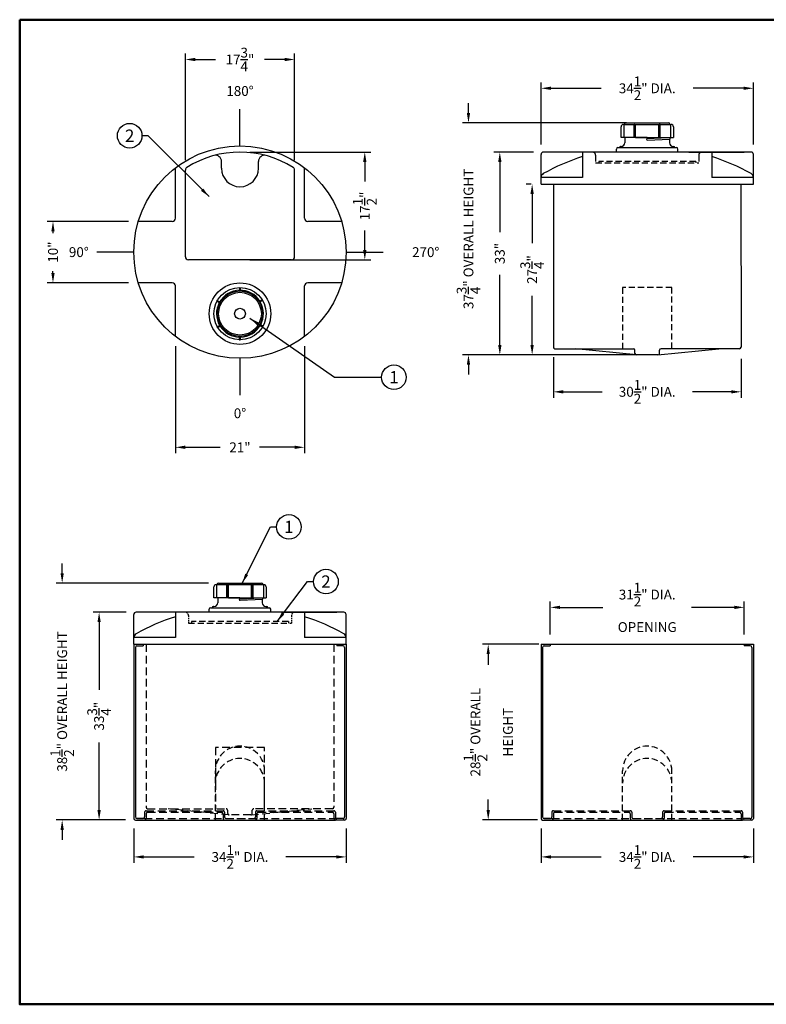
# Model space of a CAD drawing. Units: inches. Extents: x 101 to 438, y 16 to 176.
# Drawn here: x 227 to 349, y 16 to 176 of the extents above; entities that cross this region are included whole.
import ezdxf
from ezdxf.enums import TextEntityAlignment as Align

# ---------------------------------------------------------------- set-up
doc = ezdxf.new("R2010")
doc.units = ezdxf.units.IN
doc.header["$MEASUREMENT"] = 0
doc.linetypes.add('DASHEDX2', pattern=[1.5, 1, -0.5])
doc.linetypes.add('HIDDEN', pattern=[0.375, 0.25, -0.125])
for name, color, linetype in [('att', 7, 'Continuous'), ('border', 7, 'Continuous'), ('BOTTLE', 7, 'Continuous'), ('DIM', 7, 'Continuous')]:
    doc.layers.add(name, color=color, linetype=linetype)
doc.dimstyles.new('ASSMANN', dxfattribs={"dimscale": 16, "dimtxt": 0.1, "dimasz": 0.1, "dimexe": 0.06, "dimexo": 0.1, "dimgap": 0.1, "dimtad": 0, "dimzin": 0, "dimdsep": 46, "dimlunit": 5, "dimtxsty": 'Standard', "dimcen": 0.09, "dimclrd": 256, "dimclre": 256, "dimclrt": 256, "dimadec": 0, "dimazin": 0, "dimtfac": 1, "dimtofl": 0, "dimtmove": 0, "dimatfit": 3, "dimfxl": 0, "dimtolj": 1, "dimtzin": 0, "dimlwd": -1, "dimlwe": -1, "dimarcsym": 0})

# ---------------------------------------------------------------- blocks, each defined once
blk = doc.blocks.new('DWTITLE')
at = {"layer": 'border', "lineweight": 50}
blk.add_lwpolyline([(0, 8), (0, 0), (10.5, 0), (10.5, 8)], close=True, dxfattribs=at)
at = {"layer": 'att'}
for tag, height, p in [('CHEMSERV', 0.08, (8.568, 1.6012)), ('PTDSG', 0.0552, (7.9365, 0.9853)), ('STDSG', 0.0552, (9.8685, 0.9853)), ('CN', 0.06, (7.947, 0.1888)), ('REV', 0.11, (10.362, 0.1553))]:
    blk.add_attdef(tag, text='', height=height, dxfattribs=at).set_placement(p, align=Align.MIDDLE_CENTER)
for tag, p in [('OATLBS', (10.1032, 1.1564)), ('PTLBS', (8.1712, 0.8142)), ('STLBS', (10.1033, 0.8142))]:
    blk.add_attdef(tag, text='', height=0.0552, dxfattribs=at).set_placement(p, align=Align.MIDDLE_RIGHT)
for tag, p in [('PR1', (6.6691, 0.7894)), ('SR1', (8.6011, 0.7894)), ('PR2', (6.6691, 0.7139)), ('SR2', (8.6011, 0.7139)), ('PR3', (6.6691, 0.6385)), ('SR3', (8.6011, 0.6385)), ('DB', (9.2911, 0.4747)), ('DD', (9.9811, 0.4747))]:
    blk.add_attdef(tag, text='', height=0.0552, dxfattribs=at).set_placement(p, align=Align.TOP_LEFT)
for tag, height, p in [('PTCLR', 0.0552, (7.8089, 0.6431)), ('STCLR', 0.0552, (9.7409, 0.6431)), ('T1', 0.08, (6.8678, 0.478)), ('T2', 0.08, (6.8678, 0.3376))]:
    blk.add_attdef(tag, text='', height=height, dxfattribs=at).set_placement(p, align=Align.MIDDLE_LEFT)
at = {"layer": 'att', "width": 1.908545}
blk.add_attdef('DWG#', text='', height=0.11, dxfattribs=at).set_placement((9.3211, 0.1001), (10.1609, 0.1001), align=Align.FIT)
blk = doc.blocks.new('*D5')
for p, q in [((310.47, 149.06), (309.66, 149.06)), ((310.62, 147.46), (310.62, 139.45)), ((310.62, 122.91), (310.62, 130.91)), ((325.97, 121.31), (309.66, 121.31))]:
    blk.add_line(p, q)
for points in [[(310.35, 147.46), (310.89, 147.46), (310.62, 149.06)], [(310.35, 122.91), (310.89, 122.91), (310.62, 121.31)]]:
    blk.add_solid(points)
at = {"layer": 'Defpoints', "color": 0}
for p in [(310.62, 149.06), (312.07, 149.06), (327.57, 121.31)]:
    blk.add_point(p, dxfattribs=at)
at = {"insert": (310.62, 135.18), "char_height": 1.6, "attachment_point": 5, "rotation": 90}
blk.add_mtext('\\A1;27{\\H1.000000x;\\S3/4;}"', dxfattribs=at)
blk = doc.blocks.new('*D6')
for p, q in [((245.9, 44.37), (245.9, 38.77)), ((280.4, 44.37), (280.4, 38.77)), ((247.5, 39.73), (255.69, 39.73)), ((278.8, 39.73), (270.62, 39.73))]:
    blk.add_line(p, q)
for points in [[(247.5, 39.99), (247.5, 39.46), (245.9, 39.73)], [(278.8, 39.99), (278.8, 39.46), (280.4, 39.73)]]:
    blk.add_solid(points)
at = {"layer": 'Defpoints', "color": 0}
for p in [(245.9, 45.97), (280.4, 45.97), (245.9, 39.73)]:
    blk.add_point(p, dxfattribs=at)
at = {"insert": (263.15, 39.73), "char_height": 1.6, "attachment_point": 5}
blk.add_mtext('\\A1;34{\\H1.000000x;\\S1/2;}" DIA.', dxfattribs=at)
blk = doc.blocks.new('*D7')
for p, q in [((234.26, 85.83), (234.26, 87.43)), ((258.05, 84.23), (233.3, 84.23)), ((244.55, 45.73), (233.3, 45.73)), ((234.26, 44.13), (234.26, 42.53))]:
    blk.add_line(p, q)
for points in [[(234, 85.83), (234.53, 85.83), (234.26, 84.23)], [(234, 44.13), (234.53, 44.13), (234.26, 45.73)]]:
    blk.add_solid(points)
at = {"layer": 'Defpoints', "color": 0}
for p in [(259.65, 84.23), (234.26, 45.73), (246.15, 45.73)]:
    blk.add_point(p, dxfattribs=at)
at = {"insert": (234.26, 64.98), "char_height": 1.6, "attachment_point": 5, "rotation": 90}
blk.add_mtext('\\A1;38{\\H1.000000x;\\S1/2;}" OVERALL HEIGHT', dxfattribs=at)
blk = doc.blocks.new('*D8')
for p, q in [((244.66, 79.48), (239.3, 79.48)), ((240.26, 77.88), (240.26, 66.87)), ((240.26, 47.33), (240.26, 58.33)), ((244.55, 45.73), (239.3, 45.73))]:
    blk.add_line(p, q)
for points in [[(240, 77.88), (240.53, 77.88), (240.26, 79.48)], [(240, 47.33), (240.53, 47.33), (240.26, 45.73)]]:
    blk.add_solid(points)
at = {"layer": 'Defpoints', "color": 0}
for p in [(240.26, 79.48), (246.26, 79.48), (246.15, 45.73)]:
    blk.add_point(p, dxfattribs=at)
at = {"insert": (240.26, 62.6), "char_height": 1.6, "attachment_point": 5, "rotation": 90}
blk.add_mtext('\\A1;33{\\H1.000000x;\\S3/4;}"', dxfattribs=at)
blk = doc.blocks.new('TAG')
at = {"layer": 'DIM'}
blk.add_circle((0, 0), 0.125, dxfattribs=at)
blk.add_attdef('M', text='', height=0.125, dxfattribs=at).set_placement((0, 0), align=Align.MIDDLE_CENTER)
blk = doc.blocks.new('*D9')
for p, q in [((254.28, 152.94), (254.28, 170.27)), ((272.03, 152.96), (272.03, 170.27)), ((255.88, 169.31), (259.15, 169.31)), ((270.43, 169.31), (267.15, 169.31))]:
    blk.add_line(p, q)
for points in [[(255.88, 169.58), (255.88, 169.04), (254.28, 169.31)], [(270.43, 169.58), (270.43, 169.04), (272.03, 169.31)]]:
    blk.add_solid(points)
at = {"layer": 'Defpoints', "color": 0}
for p in [(272.03, 169.31), (254.28, 151.34), (272.03, 151.36)]:
    blk.add_point(p, dxfattribs=at)
at = {"insert": (263.15, 169.31), "char_height": 1.6, "attachment_point": 5}
blk.add_mtext('\\A1;17{\\H1.000000x;\\S3/4;}"', dxfattribs=at)
blk = doc.blocks.new('*D10')
for p, q in [((252.65, 122.72), (252.65, 105.33)), ((273.65, 122.72), (273.65, 105.33)), ((254.25, 106.29), (259.95, 106.29)), ((272.05, 106.29), (266.35, 106.29))]:
    blk.add_line(p, q)
for points in [[(254.25, 106.56), (254.25, 106.03), (252.65, 106.29)], [(272.05, 106.56), (272.05, 106.03), (273.65, 106.29)]]:
    blk.add_solid(points)
at = {"layer": 'Defpoints', "color": 0}
for p in [(252.65, 124.32), (273.65, 124.32), (252.65, 106.29)]:
    blk.add_point(p, dxfattribs=at)
at = {"insert": (263.15, 106.29), "char_height": 1.6, "attachment_point": 5}
blk.add_mtext('\\A1;21"', dxfattribs=at)
blk = doc.blocks.new('*D11')
for p, q in [((312.07, 44.37), (312.07, 38.77)), ((346.57, 44.37), (346.57, 38.77)), ((313.67, 39.73), (321.85, 39.73)), ((344.97, 39.73), (336.78, 39.73))]:
    blk.add_line(p, q)
for points in [[(313.67, 39.99), (313.67, 39.46), (312.07, 39.73)], [(344.97, 39.99), (344.97, 39.46), (346.57, 39.73)]]:
    blk.add_solid(points)
at = {"layer": 'Defpoints', "color": 0}
for p in [(312.07, 45.97), (346.57, 45.97), (312.07, 39.73)]:
    blk.add_point(p, dxfattribs=at)
at = {"insert": (329.32, 39.73), "char_height": 1.6, "attachment_point": 5}
blk.add_mtext('\\A1;34{\\H1.000000x;\\S1/2;}" DIA.', dxfattribs=at)
blk = doc.blocks.new('*D12')
for p, q in [((313.57, 75.88), (313.57, 81.24)), ((315.17, 80.28), (322.12, 80.28)), ((343.47, 80.28), (336.52, 80.28)), ((345.07, 75.88), (345.07, 81.24))]:
    blk.add_line(p, q)
for points in [[(315.17, 80.55), (315.17, 80.01), (313.57, 80.28)], [(343.47, 80.55), (343.47, 80.01), (345.07, 80.28)]]:
    blk.add_solid(points)
at = {"layer": 'Defpoints', "color": 0}
for p in [(313.57, 80.28), (313.57, 74.28), (345.07, 74.28)]:
    blk.add_point(p, dxfattribs=at)
at = {"insert": (329.32, 80.28), "char_height": 1.6, "attachment_point": 5}
blk.add_mtext('\\A1;31{\\H1.000000x;\\S1/2;}" DIA.\\POPENING', dxfattribs=at)
blk = doc.blocks.new('*D13')
for p, q in [((314.07, 120.96), (314.07, 114.35)), ((344.57, 120.69), (344.57, 114.35)), ((315.67, 115.31), (321.99, 115.31)), ((342.97, 115.31), (336.65, 115.31))]:
    blk.add_line(p, q)
for points in [[(315.67, 115.57), (315.67, 115.04), (314.07, 115.31)], [(342.97, 115.57), (342.97, 115.04), (344.57, 115.31)]]:
    blk.add_solid(points)
at = {"layer": 'Defpoints', "color": 0}
for p in [(314.07, 122.56), (344.57, 122.29), (314.07, 115.31)]:
    blk.add_point(p, dxfattribs=at)
at = {"insert": (329.32, 115.31), "char_height": 1.6, "attachment_point": 5}
blk.add_mtext('\\A1;30{\\H1.000000x;\\S1/2;}" DIA.', dxfattribs=at)
blk = doc.blocks.new('*D14')
for p, q in [((312.07, 155.49), (312.07, 165.59)), ((346.57, 155.49), (346.57, 165.59)), ((313.67, 164.63), (321.85, 164.63)), ((344.97, 164.63), (336.78, 164.63))]:
    blk.add_line(p, q)
for points in [[(313.67, 164.9), (313.67, 164.37), (312.07, 164.63)], [(344.97, 164.9), (344.97, 164.37), (346.57, 164.63)]]:
    blk.add_solid(points)
at = {"layer": 'Defpoints', "color": 0}
for p in [(312.07, 164.63), (312.07, 153.89), (346.57, 153.89)]:
    blk.add_point(p, dxfattribs=at)
at = {"insert": (329.32, 164.63), "char_height": 1.6, "attachment_point": 5}
blk.add_mtext('\\A1;34{\\H1.000000x;\\S1/2;}" DIA.', dxfattribs=at)
blk = doc.blocks.new('*D15')
for p, q in [((245.04, 143.01), (231.81, 143.01)), ((232.77, 141.41), (232.77, 141.07)), ((232.77, 134.61), (232.77, 134.94)), ((245.04, 133.01), (231.81, 133.01))]:
    blk.add_line(p, q)
for points in [[(232.5, 141.41), (233.03, 141.41), (232.77, 143.01)], [(232.5, 134.61), (233.03, 134.61), (232.77, 133.01)]]:
    blk.add_solid(points)
at = {"layer": 'Defpoints', "color": 0}
for p in [(246.64, 143.01), (232.77, 133.01), (246.64, 133.01)]:
    blk.add_point(p, dxfattribs=at)
at = {"insert": (232.77, 138.01), "char_height": 1.6, "attachment_point": 5, "rotation": 90}
blk.add_mtext('\\A1;10"', dxfattribs=at)
blk = doc.blocks.new('*D17')
for p, q in [((311.72, 74.28), (302.53, 74.28)), ((303.49, 72.68), (303.49, 70.94)), ((303.49, 47.33), (303.49, 49.07)), ((311.47, 45.73), (302.53, 45.73))]:
    blk.add_line(p, q)
for points in [[(303.22, 72.68), (303.75, 72.68), (303.49, 74.28)], [(303.22, 47.33), (303.75, 47.33), (303.49, 45.73)]]:
    blk.add_solid(points)
at = {"layer": 'Defpoints', "color": 0}
for p in [(303.49, 74.28), (313.32, 74.28), (313.07, 45.73)]:
    blk.add_point(p, dxfattribs=at)
at = {"insert": (303.49, 60), "char_height": 1.6, "attachment_point": 5, "rotation": 90}
blk.add_mtext('\\A1;28{\\H1.000000x;\\S1/2;}" OVERALL\\PHEIGHT', dxfattribs=at)
blk = doc.blocks.new('*D18')
for p, q in [((300.28, 160.6), (300.28, 162.2)), ((325.97, 159), (299.32, 159)), ((325.97, 121.31), (299.32, 121.31)), ((300.28, 119.71), (300.28, 118.11))]:
    blk.add_line(p, q)
for points in [[(300.01, 160.6), (300.54, 160.6), (300.28, 159)], [(300.01, 119.71), (300.54, 119.71), (300.28, 121.31)]]:
    blk.add_solid(points)
at = {"layer": 'Defpoints', "color": 0}
for p in [(300.28, 159), (327.57, 159), (327.57, 121.31)]:
    blk.add_point(p, dxfattribs=at)
at = {"insert": (300.28, 140.16), "char_height": 1.6, "attachment_point": 5, "rotation": 90}
blk.add_mtext('\\A1;37{\\H1.000000x;\\S3/4;}" OVERALL HEIGHT', dxfattribs=at)
blk = doc.blocks.new('*D19')
for p, q in [((310.83, 154.25), (304.41, 154.25)), ((305.37, 152.65), (305.37, 141.25)), ((305.37, 122.91), (305.37, 134.31)), ((327.72, 121.31), (304.41, 121.31))]:
    blk.add_line(p, q)
for points in [[(305.1, 152.65), (305.64, 152.65), (305.37, 154.25)], [(305.1, 122.91), (305.64, 122.91), (305.37, 121.31)]]:
    blk.add_solid(points)
at = {"layer": 'Defpoints', "color": 0}
for p in [(305.37, 154.25), (312.43, 154.25), (329.32, 121.31)]:
    blk.add_point(p, dxfattribs=at)
at = {"insert": (305.37, 137.78), "char_height": 1.6, "attachment_point": 5, "rotation": 90}
blk.add_mtext('\\A1;33"', dxfattribs=at)
blk = doc.blocks.new('*D20')
for p, q in [((264.75, 154.26), (284.39, 154.26)), ((283.43, 152.66), (283.43, 149.51)), ((283.43, 138.36), (283.43, 141.51)), ((264.75, 136.76), (284.39, 136.76))]:
    blk.add_line(p, q)
for points in [[(283.16, 152.66), (283.7, 152.66), (283.43, 154.26)], [(283.16, 138.36), (283.7, 138.36), (283.43, 136.76)]]:
    blk.add_solid(points)
at = {"layer": 'Defpoints', "color": 0}
for p in [(263.15, 154.26), (283.43, 154.26), (263.15, 136.76)]:
    blk.add_point(p, dxfattribs=at)
at = {"insert": (283.43, 145.51), "char_height": 1.6, "attachment_point": 5, "rotation": 90}
blk.add_mtext('\\A1;17{\\H1.000000x;\\S1/2;}"', dxfattribs=at)

msp = doc.modelspace()

# ---------------------------------------------------------------- linework, layer by layer
for p, q in [((263.153, 155.257), (263.153, 161.257)), ((324.316, 154.254), (324.316, 154.754)), ((324.566, 155.004), (334.066, 155.004)), ((324.816, 155.004), (333.816, 155.004)), ((334.316, 154.254), (334.316, 154.754)), ((260.153, 151.631), (260.153, 152.746)), ((266.153, 151.631), (266.153, 152.746)), ((254.278, 137.26), (254.278, 151.337)), ((272.028, 137.26), (272.028, 151.355)), ((245.903, 138.007), (239.903, 138.007)), ((280.403, 138.007), (286.403, 138.007)), ((271.528, 136.76), (254.778, 136.76)), ((263.153, 120.757), (263.153, 114.757)), ((258.403, 80.226), (267.903, 80.226)), ((258.653, 80.226), (267.653, 80.226)), ((258.153, 79.476), (258.153, 79.976)), ((268.153, 79.476), (268.153, 79.976)), ((245.903, 74.279), (245.903, 45.971)), ((246.153, 73.779), (246.153, 46.218)), ((280.153, 73.779), (280.153, 46.218)), ((280.403, 74.279), (280.403, 45.971)), ((312.066, 74.279), (312.066, 45.971)), ((312.316, 73.779), (312.316, 46.218)), ((312.566, 74.029), (313.566, 74.029)), ((313.566, 74.279), (345.066, 74.279)), ((345.066, 74.279), (346.566, 74.279)), ((346.066, 74.029), (345.066, 74.029)), ((346.316, 73.779), (346.316, 46.218)), ((346.566, 74.279), (346.566, 45.971)), ((280.153, 46.791), (280.153, 46.791)), ((280.153, 46.541), (280.153, 46.541)), ((346.316, 46.791), (346.316, 46.791)), ((346.316, 46.541), (346.316, 46.541)), ((246.153, 45.726), (247.653, 45.726)), ((247.403, 45.976), (246.403, 45.976)), ((246.403, 45.976), (247.403, 45.976)), ((246.403, 45.976), (247.403, 45.976)), ((247.653, 45.726), (278.653, 45.726)), ((280.153, 45.726), (278.653, 45.726)), ((279.903, 45.976), (278.903, 45.976)), ((279.903, 45.976), (278.903, 45.976)), ((312.316, 45.726), (313.816, 45.726)), ((313.566, 45.976), (312.565, 45.976)), ((312.565, 45.976), (313.566, 45.976)), ((312.566, 45.976), (313.566, 45.976)), ((313.816, 45.726), (344.815, 45.726)), ((346.315, 45.726), (344.815, 45.726)), ((346.065, 45.976), (345.065, 45.976)), ((346.066, 45.976), (345.065, 45.976))]:
    msp.add_line(p, q)
at = {"color": 0}
for p, q in [((325.441, 158.754), (333.191, 158.754)), ((325.503, 158.754), (325.503, 156.629)), ((325.628, 158.754), (325.628, 158.817)), ((325.816, 159.004), (332.816, 159.004)), ((327.191, 156.629), (327.191, 158.692)), ((327.316, 156.629), (327.316, 158.692)), ((327.441, 156.629), (327.441, 158.754)), ((331.191, 156.629), (331.191, 158.754)), ((331.316, 156.629), (331.316, 158.692)), ((331.441, 156.629), (331.441, 158.692)), ((333.003, 158.817), (333.003, 158.754)), ((333.128, 158.754), (333.128, 156.629)), ((325.066, 156.629), (325.066, 158.379)), ((333.566, 158.379), (333.566, 156.629)), ((329.316, 156.629), (325.066, 156.629)), ((325.691, 156.629), (325.691, 155.792)), ((327.441, 156.629), (333.566, 156.629)), ((329.316, 156.629), (327.441, 156.629)), ((329.316, 156.453), (332.711, 156.612)), ((329.327, 156.203), (332.991, 156.374)), ((332.941, 156.372), (332.941, 155.792)), ((332.991, 156.629), (332.991, 156.374)), ((312.066, 149.056), (312.066, 153.894)), ((346.206, 154.254), (312.426, 154.254)), ((318.816, 154.254), (318.816, 150.136)), ((318.816, 153.894), (318.816, 153.174)), ((325.091, 155.192), (325.003, 155.192)), ((333.541, 155.192), (333.628, 155.192)), ((336.066, 154.254), (345.066, 154.254)), ((339.816, 154.254), (339.816, 150.136)), ((346.566, 149.056), (346.566, 153.894)), ((252.653, 143.507), (252.653, 151.693)), ((273.653, 143.507), (273.653, 151.693)), ((318.816, 150.136), (312.066, 150.136)), ((312.066, 149.056), (346.566, 149.056)), ((314.076, 149.056), (314.069, 122.545)), ((346.566, 150.136), (339.816, 150.136)), ((344.555, 149.056), (344.569, 122.556)), ((252.153, 143.007), (246.644, 143.007)), ((279.663, 143.007), (274.153, 143.007)), ((252.153, 133.007), (246.644, 133.007)), ((279.663, 133.007), (274.153, 133.007)), ((252.653, 124.321), (252.653, 132.507)), ((273.653, 124.321), (273.653, 132.507)), ((314.304, 122.306), (327.069, 122.306)), ((327.569, 121.306), (317.669, 122.306)), ((327.319, 121.556), (327.319, 122.056)), ((331.069, 121.306), (340.969, 122.306)), ((331.319, 121.556), (331.319, 122.056)), ((344.334, 122.306), (331.569, 122.306)), ((331.069, 121.306), (327.569, 121.306)), ((258.903, 81.851), (258.903, 83.601)), ((259.278, 83.976), (267.028, 83.976)), ((259.341, 83.976), (259.341, 81.851)), ((259.466, 83.976), (259.466, 84.039)), ((259.653, 84.226), (266.653, 84.226)), ((261.028, 81.851), (261.028, 83.914)), ((261.153, 81.851), (261.153, 83.914)), ((261.278, 81.851), (261.278, 83.976)), ((265.028, 81.851), (265.028, 83.976)), ((265.153, 81.851), (265.153, 83.914)), ((265.278, 81.851), (265.278, 83.914)), ((266.841, 84.039), (266.841, 83.976)), ((266.966, 83.976), (266.966, 81.851)), ((267.403, 83.601), (267.403, 81.851)), ((263.153, 81.851), (258.903, 81.851)), ((259.528, 81.851), (259.528, 81.014)), ((261.278, 81.851), (267.403, 81.851)), ((263.153, 81.851), (261.278, 81.851)), ((263.153, 81.675), (266.549, 81.834)), ((266.828, 81.851), (266.828, 81.597)), ((258.928, 80.414), (258.841, 80.414)), ((263.165, 81.425), (266.828, 81.597)), ((266.778, 81.594), (266.778, 81.014)), ((267.378, 80.414), (267.466, 80.414)), ((245.903, 74.279), (245.903, 79.116)), ((280.043, 79.476), (246.263, 79.476)), ((252.653, 79.476), (252.653, 75.359)), ((252.653, 79.116), (252.653, 78.396)), ((269.903, 79.476), (278.903, 79.476)), ((273.653, 79.476), (273.653, 75.359)), ((280.403, 74.279), (280.403, 79.116)), ((271.028, 77.976), (271.028, 77.735)), ((252.653, 75.359), (245.903, 75.359)), ((280.403, 75.359), (273.653, 75.359)), ((245.903, 74.279), (280.403, 74.279)), ((245.903, 74.279), (247.153, 74.279)), ((245.903, 74.279), (247.403, 74.279)), ((245.998, 74.279), (247.403, 74.279)), ((246.028, 74.279), (247.528, 74.279)), ((246.123, 74.279), (247.528, 74.279)), ((246.403, 74.029), (247.403, 74.029)), ((247.403, 74.279), (247.403, 74.029)), ((278.903, 74.279), (278.903, 74.029)), ((278.903, 74.279), (280.403, 74.279)), ((279.903, 74.029), (278.903, 74.029)), ((312.066, 74.279), (313.316, 74.279)), ((312.066, 74.279), (313.566, 74.279)), ((312.161, 74.279), (313.566, 74.279)), ((313.566, 74.279), (313.566, 74.029)), ((345.066, 74.279), (345.066, 74.029))]:
    msp.add_line(p, q, dxfattribs=at)
at = {"color": 0, "linetype": 'DASHEDX2'}
for p, q in [((320.941, 153.754), (320.941, 152.504)), ((337.691, 153.754), (337.691, 152.504)), ((320.941, 152.504), (337.691, 152.504)), ((337.191, 152.754), (321.441, 152.754)), ((321.441, 152.754), (321.441, 152.513)), ((337.191, 152.754), (337.191, 152.513)), ((254.778, 77.726), (271.528, 77.726)), ((271.028, 77.976), (255.278, 77.976))]:
    msp.add_line(p, q, dxfattribs=at)
at = {"color": 0, "linetype": 'HIDDEN'}
for p, q in [((254.778, 78.976), (254.778, 77.726)), ((271.528, 78.976), (271.528, 77.726)), ((255.278, 77.976), (255.278, 77.735))]:
    msp.add_line(p, q, dxfattribs=at)
at = {"color": 0, "linetype": 'HIDDEN', "ltscale": 5}
for p, q in [((247.913, 74.279), (247.903, 47.788)), ((278.393, 74.279), (278.403, 47.788)), ((247.653, 46.976), (247.653, 46.976)), ((247.653, 46.976), (247.653, 46.226)), ((247.903, 47.226), (260.403, 47.226)), ((247.903, 46.726), (247.903, 45.976)), ((248.138, 47.551), (260.903, 47.551)), ((248.153, 46.976), (260.153, 46.976)), ((261.403, 46.551), (251.503, 47.551)), ((260.403, 46.726), (260.403, 45.976)), ((260.653, 46.976), (260.653, 46.226)), ((261.153, 46.801), (261.153, 47.301)), ((264.903, 46.551), (261.403, 46.551)), ((264.903, 46.551), (274.803, 47.551)), ((265.153, 46.801), (265.153, 47.301)), ((278.168, 47.551), (265.403, 47.551)), ((265.653, 46.976), (265.653, 46.226)), ((265.903, 47.226), (278.403, 47.226)), ((265.903, 46.726), (265.903, 45.976)), ((266.153, 46.976), (278.153, 46.976)), ((278.403, 46.726), (278.403, 45.976)), ((278.653, 46.976), (278.653, 46.226)), ((313.816, 46.976), (313.816, 46.976)), ((313.816, 46.976), (313.816, 46.226)), ((314.066, 47.226), (326.566, 47.226)), ((314.066, 46.726), (314.066, 45.976)), ((314.316, 46.976), (326.316, 46.976)), ((326.566, 46.726), (326.566, 45.976)), ((326.816, 46.976), (326.816, 46.226)), ((331.816, 46.976), (331.816, 46.226)), ((332.066, 47.226), (344.565, 47.226)), ((332.066, 46.726), (332.066, 45.976)), ((332.316, 46.976), (344.315, 46.976)), ((344.565, 46.726), (344.565, 45.976)), ((344.815, 46.976), (344.815, 46.226)), ((247.653, 45.976), (278.653, 45.976)), ((260.653, 45.726), (265.653, 45.726)), ((260.903, 45.976), (265.403, 45.976)), ((313.816, 45.976), (344.815, 45.976)), ((326.816, 45.726), (331.816, 45.726)), ((327.066, 45.976), (331.566, 45.976))]:
    msp.add_line(p, q, dxfattribs=at)
at = {"linetype": 'DASHEDX2'}
for p, q in [((259.153, 45.726), (259.153, 53.726)), ((267.153, 45.726), (267.153, 53.726)), ((325.316, 45.726), (325.316, 53.726)), ((333.316, 45.726), (333.316, 53.726))]:
    msp.add_line(p, q, dxfattribs=at)
at = {"color": 0, "linetype": 'DASHEDX2'}
msp.add_lwpolyline([(333.319, 122.306), (333.319, 132.246), (325.319, 132.246), (325.319, 122.306)], dxfattribs=at)
at = {"color": 0, "linetype": 'HIDDEN', "ltscale": 5}
msp.add_lwpolyline([(267.153, 47.551), (267.153, 57.49), (259.153, 57.49), (259.153, 47.551)], dxfattribs=at)
at = {"color": 0}
msp.add_circle((263.153, 138.007), 17.25, dxfattribs=at)
msp.add_circle((263.153, 128.007), 5)
for centre, radius, start, end in [((325.441, 158.379), 0.375, 90, 180), ((325.816, 158.817), 0.188, 90, 180), ((327.253, 158.692), 0.0625, 90, 180), ((327.378, 158.692), 0.0625, 90, 180), ((331.253, 158.692), 0.0625, 0, 90), ((331.378, 158.692), 0.0625, 0, 90), ((332.816, 158.817), 0.188, 0, 90), ((333.191, 158.379), 0.375, 0, 90), ((325.091, 155.792), 0.6, 270, 0), ((329.327, 156.328), 0.125, 95.36103, 270), ((333.541, 155.792), 0.6, 180, 270), ((312.426, 153.894), 0.36, 90, 180), ((325.003, 155.004), 0.188, 90, 180), ((333.628, 155.004), 0.188, 0, 90), ((346.206, 153.894), 0.36, 0, 90), ((328.986, 121.249), 33.84, 107.48955, 119.28344), ((329.646, 121.249), 33.84, 60.71656, 72.51045), ((312.786, 150.136), 0.72, 119.28344, 180), ((345.846, 150.136), 0.72, 0, 60.71656), ((252.153, 143.507), 0.5, 270, 0), ((274.153, 143.507), 0.5, 180, 270), ((252.153, 132.507), 0.5, 0, 90), ((274.153, 132.507), 0.5, 90, 180), ((314.318, 122.556), 0.25, 179.98462, 266.76046), ((327.069, 122.056), 0.25, 0, 90), ((331.569, 122.056), 0.25, 90, 180), ((344.319, 122.556), 0.25, 273.23954, 0.01538), ((327.569, 121.556), 0.25, 180, 270), ((331.069, 121.556), 0.25, 270, 360), ((259.278, 83.601), 0.375, 90, 180), ((259.653, 84.039), 0.188, 90, 180), ((261.091, 83.914), 0.0625, 90, 180), ((261.216, 83.914), 0.0625, 90, 180), ((265.091, 83.914), 0.0625, 0, 90), ((265.216, 83.914), 0.0625, 0, 90), ((266.653, 84.039), 0.188, 0, 90), ((267.028, 83.601), 0.375, 0, 90), ((263.165, 81.55), 0.125, 95.36103, 270), ((258.841, 80.226), 0.188, 90, 180), ((258.928, 81.014), 0.6, 270, 0), ((267.378, 81.014), 0.6, 180, 270), ((267.466, 80.226), 0.188, 0, 90), ((246.263, 79.116), 0.36, 90, 180), ((262.823, 46.471), 33.84, 107.48955, 119.28344), ((263.483, 46.471), 33.84, 60.71656, 72.51045), ((280.043, 79.116), 0.36, 0, 90), ((246.623, 75.359), 0.72, 119.28344, 180), ((279.683, 75.359), 0.72, 0, 60.71656), ((246.403, 73.779), 0.25, 90, 180), ((279.903, 73.779), 0.25, 0, 90), ((248.152, 47.8), 0.25, 179.98462, 266.76046), ((278.154, 47.8), 0.25, 273.23954, 0.01538)]:
    msp.add_arc(centre, radius, start, end, dxfattribs=at)
for centre, radius, start, end in [((263.168, 138.007), 16.25, 57.94024, 122.18729), ((259.153, 152.746), 1, 0, 100.98058), ((267.153, 152.746), 1, 79.01942, 180), ((324.566, 154.754), 0.25, 90, 180), ((334.066, 154.754), 0.25, 0, 90), ((254.778, 151.337), 0.5, 122.18729, 180), ((263.153, 151.631), 3, 180, 0), ((271.528, 151.355), 0.5, 0, 57.94024), ((254.778, 137.26), 0.5, 180, 270), ((271.528, 137.26), 0.5, 270, 0), ((258.403, 79.976), 0.25, 90, 180), ((267.903, 79.976), 0.25, 0, 90), ((312.566, 73.779), 0.25, 90, 180), ((346.066, 73.779), 0.25, 0, 90), ((246.153, 45.976), 0.25, 180.01439, 270), ((246.403, 46.226), 0.25, 180.01458, 270), ((279.903, 46.226), 0.25, 270, 0.01458), ((280.153, 45.976), 0.25, 270, 0.01439), ((312.315, 45.976), 0.25, 180.01439, 270), ((312.565, 46.226), 0.25, 180.01458, 270), ((346.065, 46.226), 0.25, 270, 0.01458), ((346.315, 45.976), 0.25, 270, 0.01439)]:
    msp.add_arc(centre, radius, start, end)
at = {"color": 0, "linetype": 'DASHEDX2'}
for centre, start, end in [((320.441, 153.754), 0, 90), ((338.191, 153.754), 90, 180)]:
    msp.add_arc(centre, 0.5, start, end, dxfattribs=at)
at = {"color": 0, "linetype": 'HIDDEN'}
for centre, start, end in [((254.278, 78.976), 0, 90), ((272.028, 78.976), 90, 180)]:
    msp.add_arc(centre, 0.5, start, end, dxfattribs=at)
at = {"linetype": 'DASHEDX2'}
for centre in [(263.153, 53.726), (329.316, 53.726), (263.153, 51.726), (329.316, 51.726)]:
    msp.add_arc(centre, 4, 0, 180, dxfattribs=at)
at = {"color": 0, "linetype": 'HIDDEN', "ltscale": 5}
for centre, start, end in [((247.903, 46.976), 90, 179.9857), ((248.153, 46.726), 90, 179.9857), ((260.153, 46.726), 0, 90), ((260.403, 46.976), 0, 90), ((260.903, 47.301), 0, 90), ((261.403, 46.801), 180, 270), ((264.903, 46.801), 270, 360), ((265.403, 47.301), 90, 180), ((265.903, 46.976), 90, 180), ((266.153, 46.726), 90, 180), ((278.153, 46.726), 0.0143, 90), ((278.403, 46.976), 0.0143, 90), ((314.066, 46.976), 90, 179.9857), ((314.316, 46.726), 90, 179.9857), ((326.316, 46.726), 0, 90), ((326.566, 46.976), 0, 90), ((332.066, 46.976), 90, 180), ((332.316, 46.726), 90, 180), ((344.315, 46.726), 0.0143, 90), ((344.565, 46.976), 0.0143, 90), ((247.403, 46.226), 270, 359.9857), ((247.653, 45.976), 270, 359.9857), ((260.653, 45.976), 180, 270), ((260.903, 46.226), 180, 270), ((265.403, 46.226), 270, 0), ((265.653, 45.976), 270, 0), ((278.653, 45.976), 180.0143, 270), ((278.903, 46.226), 180.0143, 270), ((313.566, 46.226), 270, 359.9857), ((313.816, 45.976), 270, 359.9857), ((326.816, 45.976), 180, 270), ((327.066, 46.226), 180, 270), ((331.566, 46.226), 270, 0), ((331.816, 45.976), 270, 0), ((344.815, 45.976), 180.0143, 270), ((345.065, 46.226), 180.0143, 270)]:
    msp.add_arc(centre, 0.25, start, end, dxfattribs=at)
at = {"layer": 'BOTTLE'}
for p, q in [((263.102, 131.819), (263.102, 132.247)), ((263.227, 131.819), (263.227, 132.247)), ((259.41, 130.024), (259.788, 129.806)), ((259.472, 130.132), (259.85, 129.914)), ((259.788, 129.806), (259.897, 129.743)), ((259.85, 129.914), (259.96, 129.851)), ((266.771, 130.24), (266.284, 129.959)), ((266.834, 130.132), (266.347, 129.851)), ((259.472, 125.882), (259.96, 126.163)), ((259.535, 125.774), (260.022, 126.055)), ((266.834, 125.882), (266.347, 126.163)), ((266.896, 125.99), (266.409, 126.272)), ((263.091, 124.191), (263.091, 124.324)), ((263.091, 123.758), (263.091, 124.191)), ((263.216, 124.191), (263.216, 124.319)), ((263.216, 123.758), (263.216, 124.191))]:
    msp.add_line(p, q, dxfattribs=at)
for radius in [4.25, 3.688, 3.469, 0.875]:
    msp.add_circle((263.153, 128.007), radius, dxfattribs=at)
for start, end in [(31.87827, 150), (151.87827, 210), (331.87827, 30), (211.87827, 269.06099), (270.93901, 330)]:
    msp.add_arc((263.153, 128.007), 3.814, start, end, dxfattribs=at)
for p in [(259.472, 130.132), (266.834, 130.132), (259.472, 125.882), (266.834, 125.882), (263.153, 123.757)]:
    msp.add_point(p, dxfattribs=at)

# ---------------------------------------------------------------- block references
at = {"xscale": 20, "yscale": 20, "zscale": 20}
msp.add_blockref('DWTITLE', (227.36, 15.779), dxfattribs=at)
at = {"xscale": 16, "yscale": 16, "zscale": 16}
for p, values in [((245.232, 156.924), {'M': '2'}), ((288.166, 117.672), {'M': '1'}), ((271.103, 93.358), {'M': '1'}), ((277.122, 84.471), {'M': '2'})]:
    msp.add_blockref('TAG', p, dxfattribs=at).add_auto_attribs(values)

# ---------------------------------------------------------------- texts
for s, p in [('180%%d', (263.153, 164.191)), ('90%%d', (236.97, 138.007)), ('270%%d', (293.336, 138.007)), ('0%%d', (263.153, 111.824))]:
    msp.add_text(s, height=1.6).set_placement(p, align=Align.MIDDLE_CENTER)
at = {"insert": (287.766, 118.472), "char_height": 1.6, "attachment_point": 1}
msp.add_mtext('\\A1;', dxfattribs=at)

# ---------------------------------------------------------------- dimensions: what is measured, and where the dimension line sits
for base, p1, p2, angle, picture, middle in [((272.028, 169.309), (254.278, 151.337), (272.028, 151.355), 180, '*D9', (263.153, 169.309)), ((283.431, 154.257), (263.153, 136.76), (263.15, 154.257), 90, '*D20', (283.431, 145.509)), ((252.653, 106.294), (273.653, 124.321), (252.653, 124.321), 180, '*D10', (263.153, 106.294)), ((240.263, 79.476), (246.153, 45.726), (246.263, 79.476), 90, '*D8', (240.263, 62.601))]:
    dim = msp.add_linear_dim(base=base, p1=p1, p2=p2, angle=angle, dimstyle='ASSMANN', override={"dimpost": '"'})
    dim.commit()
    dim.dimension.update_dxf_attribs({"geometry": picture, "text_midpoint": middle})
for base, p1, p2, text, picture, middle in [((312.066, 164.633), (346.566, 153.894), (312.066, 153.894), '<> DIA.', '*D14', (329.316, 164.633)), ((313.566, 80.279), (345.066, 74.279), (313.566, 74.279), '<> DIA.\\POPENING', '*D12', (329.316, 80.279)), ((245.903, 39.726), (280.403, 45.971), (245.903, 45.971), '<> DIA.', '*D6', (263.153, 39.726)), ((312.066, 39.726), (346.566, 45.971), (312.066, 45.971), '<> DIA.', '*D11', (329.316, 39.726))]:
    dim = msp.add_linear_dim(base=base, p1=p1, p2=p2, text=text, dimstyle='ASSMANN', override={"dimpost": '"'})
    dim.commit()
    dim.dimension.update_dxf_attribs({"geometry": picture, "text_midpoint": middle})
for base, p1, p2, text, picture, middle in [((300.278, 159.004), (327.569, 121.306), (327.569, 159.004), '<> OVERALL HEIGHT', '*D18', (300.278, 140.155)), ((234.263, 45.726), (259.653, 84.226), (246.153, 45.726), '<> OVERALL HEIGHT', '*D7', (234.263, 64.976)), ((303.488, 74.279), (313.066, 45.726), (313.316, 74.279), '<> OVERALL\\PHEIGHT', '*D17', (303.488, 60.002))]:
    dim = msp.add_linear_dim(base=base, p1=p1, p2=p2, angle=90, text=text, dimstyle='ASSMANN', override={"dimpost": '"'})
    dim.commit()
    dim.dimension.update_dxf_attribs({"geometry": picture, "text_midpoint": middle})
for base, p1, p2, picture, middle in [((305.371, 154.254), (329.319, 121.306), (312.426, 154.254), '*D19', (305.371, 137.78)), ((310.62, 149.056), (327.569, 121.306), (312.066, 149.056), '*D5', (310.62, 135.181)), ((232.765, 133.007), (246.644, 143.007), (246.644, 133.007), '*D15', (232.765, 138.007))]:
    dim = msp.add_linear_dim(base=base, p1=p1, p2=p2, angle=90, dimstyle='ASSMANN', override={"dimpost": '"'})
    dim.commit()
    dim.dimension.update_dxf_attribs({"geometry": picture, "text_midpoint": middle, "dimtype": 160})
at = {"color": 0}
dim = msp.add_linear_dim(base=(314.068, 115.306), p1=(344.57, 122.289), p2=(314.068, 122.556), text='<> DIA.', dimstyle='ASSMANN', override={"dimpost": '"'}, dxfattribs=at)
dim.commit()
dim.dimension.update_dxf_attribs({"geometry": '*D13', "text_midpoint": (329.319, 115.306)})

# ---------------------------------------------------------------- leaders
for points in [[(258.131, 147.025), (248.232, 156.924), (247.232, 156.924)], [(264.779, 127.256), (278.529, 117.672), (286.166, 117.672)], [(263.529, 84.226), (268.103, 93.358), (269.103, 93.358)], [(269.173, 77.976), (274.122, 84.471), (275.122, 84.471)]]:
    msp.add_leader(points, dimstyle='ASSMANN', override={"dimgap": 0.1, "dimtad": 0})

doc.saveas('drawing.dxf')
